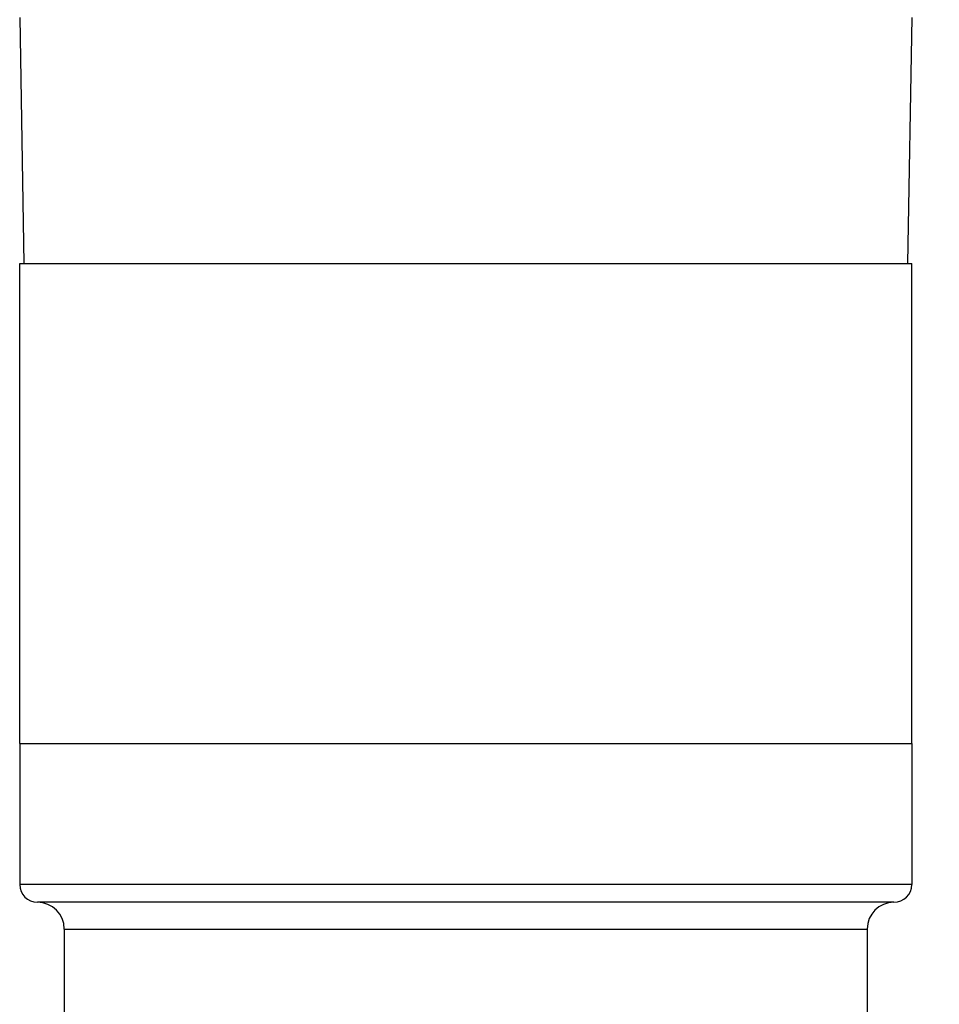
# Model space of a CAD drawing. Units: inches. Extents: x 0.7 to 21.3, y 0.5 to 16.
# Drawn here: x 5.4 to 6.9, y 7.2 to 8.9 of the extents above; entities that cross this region are included whole.
import ezdxf

# ---------------------------------------------------------------- set-up
doc = ezdxf.new("R2010")
doc.units = ezdxf.units.IN
doc.header["$LTSCALE"] = 1.21
doc.header["$MEASUREMENT"] = 0
doc.layers.get('0').update_dxf_attribs({"linetype": 'CONTINUOUS'})
for name, color, linetype in [('02___PRT_ALL_AXES', 7, 'CONTINUOUS'), ('AXIS', 7, 'CONTINUOUS'), ('SCHEME_DIMS', 7, 'CONTINUOUS')]:
    doc.layers.add(name, color=color, linetype=linetype)
doc.dimstyles.new('DIMSTYLE_1', dxfattribs={"dimtxt": 0.1, "dimasz": 0.1875, "dimexe": 0.125, "dimexo": 0.0625, "dimgap": 0.1, "dimtad": 0, "dimtih": 1, "dimtoh": 1, "dimdec": 1, "dimlfac": 1.333333, "dimzin": 4, "dimdsep": 46, "dimtxsty": 'STANDARD', "dimblk": '_FILLED', "dimblk1": '_FILLED', "dimblk2": '_FILLED', "dimcen": 0.09, "dimadec": 3, "dimazin": 1, "dimtp": 0.1, "dimtm": 0.1, "dimtfac": 1, "dimtdec": 3, "dimtofl": 0, "dimtmove": 0, "dimatfit": 3, "dimldrblk": '_FILLED', "dimfxl": 1, "dimtolj": 1, "dimtzin": 4, "dimarcsym": 0})

# ---------------------------------------------------------------- blocks, each defined once
blk = doc.blocks.new('_FILLED')
at = {"color": 0, "linetype": 'BYBLOCK'}
blk.add_solid([(0, 0), (-1, 0.1667), (-1, -0.1667)], dxfattribs=at)
blk = doc.blocks.new('*D1')
at = {"layer": 'SCHEME_DIMS', "color": 7, "linetype": 'CONTINUOUS'}
for p, q in [((8.1154, 6.9102), (8.1154, 7.3102)), ((6.736, 6.9102), (8.2404, 6.9102)), ((6.3425, 6.1026), (8.2404, 6.1026)), ((8.1154, 6.1026), (8.1154, 5.7026))]:
    blk.add_line(p, q, dxfattribs=at)
at = {"layer": 'SCHEME_DIMS', "color": 7, "linetype": 'CONTINUOUS', "xscale": 0.1875, "yscale": 0.1875, "zscale": 0.1875}
for p, rotation in [((8.1154, 6.9102), 270), ((8.1154, 6.1026), 90)]:
    blk.add_blockref('_FILLED', p, dxfattribs=dict(at, rotation=rotation))
at = {"layer": 'SCHEME_DIMS', "color": 7, "linetype": 'CONTINUOUS', "insert": (8.0154, 6.6314), "char_height": 0.1, "width": 0.6, "attachment_point": 2, "line_spacing_factor": 0.9}
blk.add_mtext('27.4\\P[1.08]', dxfattribs=at)
blk = doc.blocks.new('*D2')
at = {"layer": 'SCHEME_DIMS', "color": 7, "linetype": 'CONTINUOUS'}
for p, q in [((7.7404, 8.4545), (7.7404, 8.8545)), ((6.9279, 8.4545), (7.8654, 8.4545)), ((6.9279, 7.6602), (7.8654, 7.6602)), ((7.7404, 7.6602), (7.7404, 7.2602))]:
    blk.add_line(p, q, dxfattribs=at)
at = {"layer": 'SCHEME_DIMS', "color": 7, "linetype": 'CONTINUOUS', "xscale": 0.1875, "yscale": 0.1875, "zscale": 0.1875}
for p, rotation in [((7.7404, 8.4545), 270), ((7.7404, 7.6602), 90)]:
    blk.add_blockref('_FILLED', p, dxfattribs=dict(at, rotation=rotation))
at = {"layer": 'SCHEME_DIMS', "color": 7, "linetype": 'CONTINUOUS', "insert": (7.6404, 8.1824), "char_height": 0.1, "width": 0.7, "attachment_point": 2, "line_spacing_factor": 0.9}
blk.add_mtext('5X 26.9\\P[1.06]', dxfattribs=at)
blk = doc.blocks.new('*D3')
at = {"layer": 'SCHEME_DIMS', "color": 7, "linetype": 'CONTINUOUS'}
for p, q in [((6.3964, 14.4324), (8.6154, 14.4324)), ((8.4904, 14.4324), (8.4904, 10.4925)), ((8.4904, 6.1026), (8.4904, 10.0425)), ((6.3425, 6.1026), (8.6154, 6.1026))]:
    blk.add_line(p, q, dxfattribs=at)
at = {"layer": 'SCHEME_DIMS', "color": 7, "linetype": 'CONTINUOUS', "xscale": 0.1875, "yscale": 0.1875, "zscale": 0.1875}
for p, rotation in [((8.4904, 14.4324), 90), ((8.4904, 6.1026), 270)]:
    blk.add_blockref('_FILLED', p, dxfattribs=dict(at, rotation=rotation))
at = {"layer": 'SCHEME_DIMS', "color": 7, "linetype": 'CONTINUOUS', "insert": (8.3904, 10.3925), "char_height": 0.1, "width": 0.7, "attachment_point": 2, "line_spacing_factor": 0.9}
blk.add_mtext('282.1\\P[11.11]', dxfattribs=at)

msp = doc.modelspace()

# ---------------------------------------------------------------- linework, layer by layer
at = {"color": 7, "linetype": 'CONTINUOUS'}
for p, q in [((5.389, 8.862), (5.3961, 8.4545)), ((6.8654, 8.862), (6.8583, 8.4545))]:
    msp.add_line(p, q, dxfattribs=at)
at = {"layer": '02___PRT_ALL_AXES', "color": 7, "linetype": 'CONTINUOUS'}
for p, q in [((5.389, 7.6602), (6.8654, 7.6602)), ((5.389, 7.6602), (5.389, 7.4269)), ((6.8654, 7.6602), (6.8654, 7.4269)), ((6.8654, 7.4269), (5.389, 7.4269)), ((6.8359, 7.3974), (5.4185, 7.3974)), ((5.4628, 7.3531), (6.7916, 7.3531)), ((5.4628, 7.3531), (5.4628, 7.0283)), ((6.7916, 7.3531), (6.7916, 7.0283))]:
    msp.add_line(p, q, dxfattribs=at)
for centre, radius, start, end in [((5.4185, 7.4269), 0.0295, 180, 270), ((6.8359, 7.4269), 0.0295, 270, 360), ((5.4185, 7.3531), 0.0443, 0, 90), ((6.8359, 7.3531), 0.0443, 90, 180)]:
    msp.add_arc(centre, radius, start, end, dxfattribs=at)
at = {"layer": 'AXIS', "color": 7, "linetype": 'CONTINUOUS'}
for p, q in [((5.389, 8.4545), (6.8654, 8.4545)), ((5.389, 7.6602), (5.389, 8.4545)), ((6.8654, 7.6602), (6.8654, 8.4545)), ((5.389, 7.6602), (6.8654, 7.6602))]:
    msp.add_line(p, q, dxfattribs=at)

# ---------------------------------------------------------------- dimensions: what is measured, and where the dimension line sits
at = {"layer": 'SCHEME_DIMS', "color": 7, "linetype": 'CONTINUOUS'}
for base, p1, p2, angle, text, picture, middle in [((8.4904, 6.1026), (6.3339, 14.4324), (6.28, 6.1026), 270, '<>\\P[]', '*D3', (8.4904, 10.2675)), ((7.7404, 8.4545), (6.8654, 7.6602), (6.8654, 8.4545), 90, '5X <>\\P[]', '*D2', (7.7404, 8.0574)), ((8.1154, 6.9102), (6.28, 6.1026), (6.6735, 6.9102), 90, '<>\\P[]', '*D1', (8.1154, 6.5064))]:
    dim = msp.add_linear_dim(base=base, p1=p1, p2=p2, angle=angle, text=text, dimstyle='DIMSTYLE_1', dxfattribs=at)
    dim.commit()
    dim.dimension.update_dxf_attribs({"geometry": picture, "text_midpoint": middle, "dimtype": 160})

doc.saveas('drawing.dxf')
